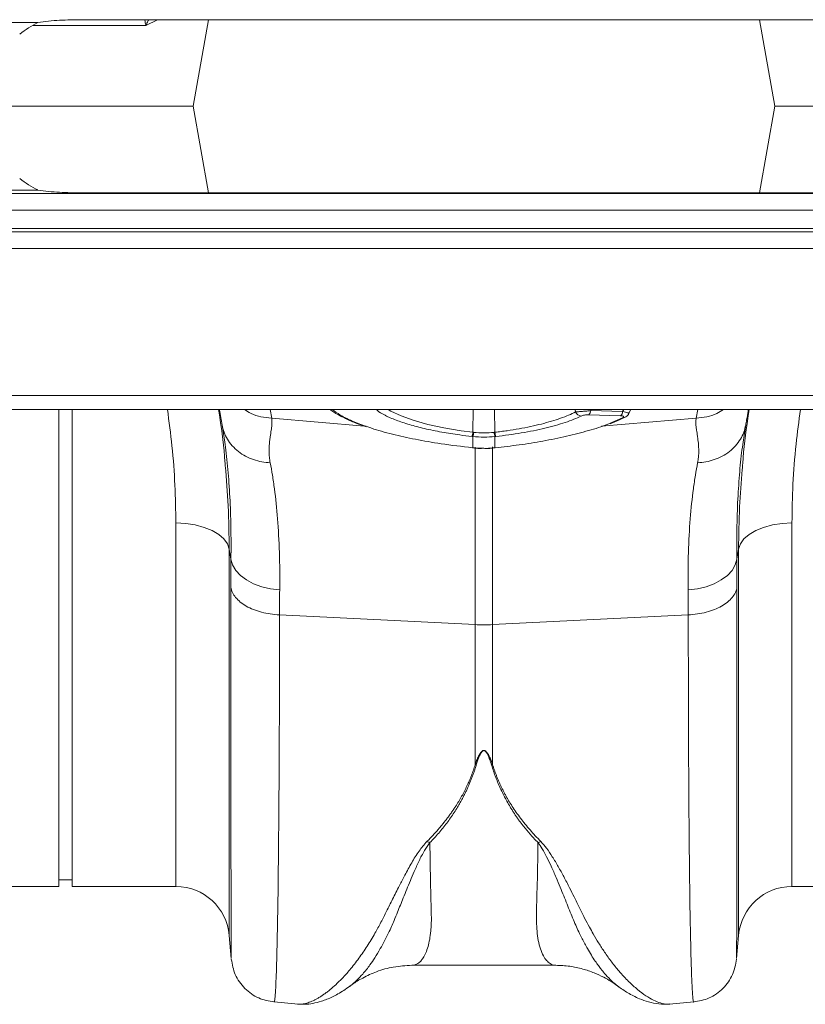
# Model space of a CAD drawing. Units: millimetres. Extents: x 7863 to 12063, y -725 to 5215.
# Drawn here: x 9603 to 9721, y 3700 to 3847 of the extents above; entities that cross this region are included whole.
import ezdxf

# ---------------------------------------------------------------- set-up
doc = ezdxf.new("R2010")
doc.units = ezdxf.units.MM

# ---------------------------------------------------------------- blocks, each defined once
blk = doc.blocks.new('4')
at = {"linetype": 'Continuous', "lineweight": 15}
for p, q in [((5187.35, 5829.88), (5260.13, 5829.88)), ((5381.74, 5830.31), (5266.74, 5830.31)), ((5277.99, 5830.31), (5276.26, 5829.43)), ((5285.58, 5830.31), (5283.31, 5817.38)), ((5367.9, 5830.31), (5370.18, 5817.38)), ((5251.77, 5817.38), (5283.31, 5817.38)), ((5285.58, 5804.46), (5283.31, 5817.38)), ((5367.9, 5804.46), (5370.18, 5817.38)), ((5370.18, 5817.38), (5396.65, 5817.38)), ((5260.13, 5804.88), (5187.35, 5804.88)), ((4821.74, 5804.38), (6831.74, 5804.38)), ((5266.74, 5804.46), (5381.74, 5804.46)), ((6831.74, 5801.88), (4821.74, 5801.88)), ((4821.74, 5799.13), (6831.74, 5799.13)), ((4821.74, 5798.63), (6831.74, 5798.63)), ((6831.74, 5796.13), (4821.74, 5796.13)), ((6831.74, 5774.18), (4821.74, 5774.18)), ((4821.74, 5772.13), (6831.74, 5772.13)), ((5263.24, 5700.88), (5263.24, 5772.13)), ((5265.24, 5700.88), (5265.24, 5772.13)), ((5294.8, 5772.13), (5295.04, 5770.8)), ((5325.09, 5768.71), (5325.14, 5772.13)), ((5328.39, 5768.71), (5328.35, 5772.13)), ((5340.44, 5771.75), (5340.39, 5772.13)), ((5347.15, 5771.17), (5342.4, 5771.32)), ((5342.7, 5772.13), (5342.72, 5771.95)), ((5342.72, 5771.95), (5347.47, 5771.8)), ((5347.47, 5771.8), (5347.63, 5772.13)), ((5348.41, 5771.54), (5348.7, 5772.13)), ((5358.45, 5770.8), (5358.69, 5772.13)), ((5287.69, 5769.41), (5287.64, 5769.78)), ((5295.04, 5770.8), (5308.91, 5769.62)), ((5358.45, 5770.8), (5344.31, 5769.6)), ((5345.18, 5769.89), (5347.45, 5770.87)), ((5365.85, 5769.78), (5365.8, 5769.47)), ((5325.09, 5766.39), (5325.09, 5768.07)), ((5328.4, 5768.07), (5328.4, 5766.39)), ((5325.04, 5766.37), (5325.08, 5766.36)), ((5325.44, 5739.98), (5325.44, 5766.5)), ((5328.05, 5766.51), (5328.05, 5739.98)), ((5328.41, 5766.36), (5328.45, 5766.37)), ((5280.73, 5700.88), (5280.73, 5755.16)), ((5372.76, 5755.16), (5372.76, 5700.88)), ((5288.96, 5749.74), (5288.7, 5751.26)), ((5288.7, 5751.26), (5288.7, 5693.58)), ((5364.79, 5751.26), (5364.52, 5749.74)), ((5364.79, 5693.58), (5364.79, 5751.26)), ((5296.21, 5741.43), (5325.44, 5739.98)), ((5357.28, 5741.43), (5328.05, 5739.98)), ((5325.44, 5719.06), (5325.44, 5739.98)), ((5328.05, 5739.98), (5328.05, 5719.06)), ((5263.24, 5701.88), (5265.24, 5701.88)), ((5172.76, 5700.88), (5263.24, 5700.88)), ((5265.24, 5700.88), (5280.73, 5700.88)), ((5372.76, 5700.88), (5463.24, 5700.88)), ((5288.7, 5693.58), (5289, 5690.12)), ((5364.49, 5690.12), (5364.79, 5693.58)), ((5316, 5689.11), (5337.48, 5689.11)), ((5295.39, 5683.63), (5298.99, 5683.31)), ((5354.48, 5683.31), (5358.1, 5683.63))]:
    blk.add_line(p, q, dxfattribs=at)
at = {"linetype": 'Continuous', "lineweight": 15, "flags": 128}
for points in [[(5312.43, 5772.13), (5312.85, 5771.86), (5314.37, 5771.15), (5316.19, 5770.49), (5318.37, 5769.89), (5320.74, 5769.37), (5323.35, 5768.93), (5325.09, 5768.71), (5325.09, 5768.71), (5325.09, 5768.71)], [(5325.04, 5766.37), (5325.04, 5766.37), (5325.05, 5766.4)], [(5325.08, 5766.36), (5325.08, 5766.37), (5325.09, 5766.39)], [(5328.41, 5766.36), (5328.41, 5766.37), (5328.4, 5766.39)], [(5328.45, 5766.37), (5328.45, 5766.37), (5328.44, 5766.4)], [(5288.7, 5751.26), (5288.43, 5752.04), (5287.9, 5752.78), (5287.13, 5753.45), (5286.13, 5754.04), (5284.95, 5754.51), (5283.63, 5754.87), (5282.2, 5755.08), (5280.73, 5755.16)], [(5364.79, 5751.26), (5365.05, 5752.04), (5365.58, 5752.78), (5366.36, 5753.45), (5367.35, 5754.04), (5368.53, 5754.51), (5369.86, 5754.87), (5371.28, 5755.08), (5372.76, 5755.16)], [(5288.96, 5749.74), (5289.21, 5748.89), (5289.68, 5748.07), (5290.38, 5747.32), (5291.28, 5746.65), (5292.34, 5746.09), (5293.55, 5745.64), (5294.86, 5745.34), (5296.24, 5745.18)], [(5357.25, 5745.18), (5358.63, 5745.34), (5359.94, 5745.64), (5361.14, 5746.09), (5362.21, 5746.65), (5363.11, 5747.32), (5363.81, 5748.07), (5364.28, 5748.89), (5364.52, 5749.74)]]:
    blk.add_lwpolyline(points, dxfattribs=at)
at = {"linetype": 'Continuous', "lineweight": 15}
for centre, radius, start, end in [((5266.74, 5816.42), 15, 116.1508, 128.526), ((5266.74, 5818.35), 15, 231.474, 243.8492), ((5341.39, 5772.16), 1.04, 202.9695, 263.3509), ((5341.79, 5772.02), 0.935, 311.2199, 355.1823), ((5346.54, 5771.88), 0.935, 311.2199, 355.1823), ((5347.5, 5771.58), 0.711, 266.3666, 296.8229), ((5321.62, 5769.06), 3.49, 343.6951, 354.1507), ((5321.61, 5769.06), 3.62, 344.0928, 354.1779), ((5331.88, 5769.06), 3.62, 185.8221, 195.9072), ((5331.87, 5769.06), 3.49, 185.8493, 196.3049), ((5326.74, 5766.34), 26.39, 267.1604, 272.8396), ((5280.73, 5692.88), 8, 5, 90), ((5372.76, 5692.88), 8, 90, 175)]:
    blk.add_arc(centre, radius, start, end, dxfattribs=at)
for points, knots in [([(5266.74, 5830.31), (5266.17, 5830.31), (5265.04, 5830.3), (5263.36, 5830.24), (5261.73, 5830.12), (5260.66, 5829.96), (5260.13, 5829.88)], [0, 0, 0, 0, 0.25736, 0.511747, 0.760237, 1, 1, 1, 1]), ([(5276.23, 5829.44), (5276.23, 5829.44), (5276.23, 5829.45), (5276.23, 5829.45), (5276.24, 5829.47), (5276.23, 5829.5), (5276.21, 5829.62), (5276.14, 5829.9), (5276.11, 5830.15), (5276.1, 5830.31)], [0, 0, 0, 0, 0.007827, 0.0139, 0.021545, 0.039655, 0.118787, 0.432507, 1, 1, 1, 1]), ([(5276.69, 5830.31), (5276.59, 5830.15), (5276.46, 5829.93), (5276.36, 5829.67), (5276.31, 5829.56), (5276.28, 5829.48), (5276.25, 5829.44), (5276.24, 5829.43), (5276.23, 5829.42)], [0, 0, 0, 0, 0.55867, 0.730498, 0.841328, 0.917248, 0.976851, 1, 1, 1, 1]), ([(5276.26, 5829.43), (5274.87, 5829.43), (5272.09, 5829.43), (5266.96, 5829.43), (5262.71, 5829.43), (5260.01, 5829.43), (5259.41, 5829.43)], [0, 0, 0, 0, 0.303984, 0.607969, 0.911953, 1, 1, 1, 1]), ([(5260.13, 5804.88), (5260.66, 5804.81), (5261.73, 5804.65), (5263.36, 5804.53), (5265.04, 5804.47), (5266.17, 5804.46), (5266.74, 5804.46)], [0, 0, 0, 0, 0.239764, 0.488254, 0.742641, 1, 1, 1, 1]), ([(5280.73, 5755.16), (5280.7, 5757.03), (5280.64, 5760.79), (5280.22, 5766.47), (5279.71, 5770.3), (5279.47, 5772.13)], [0, 0, 0, 0, 0.3421913, 0.6861605, 1, 1, 1, 1]), ([(5287.11, 5772.13), (5287.17, 5771.75), (5287.59, 5769.1), (5287.93, 5766.28), (5288.09, 5763.91), (5288.11, 5763.72)], [0, 0, 0, 0, 0.134662, 0.927104, 1, 1, 1, 1]), ([(5287.64, 5769.78), (5287.57, 5770.16), (5287.43, 5770.93), (5287.29, 5771.73), (5287.22, 5772.13)], [0, 0, 0, 0, 0.4884932, 1, 1, 1, 1]), ([(5290.96, 5772.13), (5291.29, 5771.91), (5292.48, 5771.1), (5293.96, 5770.93), (5295.04, 5770.8)], [0, 0, 0, 0, 0.2712657, 1, 1, 1, 1]), ([(5303.74, 5772.13), (5303.74, 5772.13), (5304.07, 5771.84), (5304.95, 5771.32), (5306.44, 5770.56), (5307.86, 5769.96), (5308.86, 5769.64), (5309.18, 5769.53)], [0, 0, 0, 0, 0.004536, 0.293947, 0.582471, 0.86519, 1, 1, 1, 1]), ([(5304.07, 5772.13), (5304.45, 5771.85), (5305.28, 5771.21), (5307.11, 5770.32), (5308.73, 5769.75), (5309.43, 5769.51)], [0, 0, 0, 0, 0.317213, 0.7018, 1, 1, 1, 1]), ([(5311.9, 5771.3), (5311.49, 5771.51), (5310.97, 5771.79), (5310.7, 5772.07), (5310.64, 5772.13)], [0, 0, 0, 0, 0.77756, 1, 1, 1, 1]), ([(5324.97, 5768.08), (5324.36, 5768.15), (5322.82, 5768.33), (5320.4, 5768.72), (5317.87, 5769.24), (5315.55, 5769.85), (5313.61, 5770.51), (5312.38, 5771), (5311.95, 5771.27), (5311.9, 5771.3)], [0, 0, 0, 0, 0.114131, 0.285531, 0.461877, 0.63296, 0.808982, 0.979914, 1, 1, 1, 1]), ([(5328.39, 5768.71), (5328.55, 5768.72), (5328.7, 5768.74), (5329.01, 5768.78), (5329.16, 5768.8), (5329.62, 5768.86), (5329.92, 5768.9), (5330.83, 5769.03), (5331.42, 5769.13), (5332.58, 5769.33), (5333.16, 5769.45), (5334.27, 5769.68), (5334.81, 5769.81), (5335.84, 5770.07), (5336.34, 5770.21), (5337.3, 5770.49), (5337.76, 5770.64), (5338.62, 5770.95), (5339.03, 5771.1), (5339.78, 5771.42), (5340.12, 5771.59), (5340.44, 5771.75)], [0, 0, 0, 0, 0.03125, 0.03125, 0.0625, 0.0625, 0.125, 0.125, 0.25, 0.25, 0.375, 0.375, 0.5, 0.5, 0.625, 0.625, 0.75, 0.75, 0.875, 0.875, 1, 1, 1, 1]), ([(5341.27, 5771.13), (5340.6, 5770.8), (5339.8, 5770.48), (5338.43, 5770.02), (5337.94, 5769.87), (5336.93, 5769.59), (5336.4, 5769.45), (5335.3, 5769.19), (5334.74, 5769.06), (5333.56, 5768.83), (5332.95, 5768.71), (5331.1, 5768.4), (5329.82, 5768.22), (5328.52, 5768.08)], [0, 0, 0, 0, 0.25, 0.25, 0.375, 0.375, 0.5, 0.5, 0.625, 0.625, 0.75, 0.75, 1, 1, 1, 1]), ([(5340.44, 5771.75), (5340.57, 5771.76), (5340.72, 5771.76), (5341.07, 5771.79), (5341.27, 5771.8), (5341.68, 5771.84), (5341.89, 5771.86), (5342.31, 5771.9), (5342.52, 5771.92), (5342.72, 5771.95)], [0, 0, 0, 0, 0.25, 0.25, 0.5, 0.5, 0.75, 0.75, 1, 1, 1, 1]), ([(5342.4, 5771.32), (5342.3, 5771.32), (5342.19, 5771.32), (5341.97, 5771.31), (5341.86, 5771.29), (5341.66, 5771.26), (5341.56, 5771.23), (5341.4, 5771.18), (5341.33, 5771.16), (5341.27, 5771.13)], [0, 0, 0, 0, 0.25, 0.25, 0.5, 0.5, 0.75, 0.75, 1, 1, 1, 1]), ([(5347.45, 5770.87), (5347.52, 5770.91), (5347.57, 5770.94), (5347.62, 5771.01), (5347.63, 5771.04), (5347.58, 5771.1), (5347.53, 5771.12), (5347.41, 5771.15), (5347.37, 5771.16), (5347.27, 5771.17), (5347.21, 5771.17), (5347.15, 5771.17)], [0, 0, 0, 0, 0.25, 0.25, 0.5, 0.5, 0.75, 0.75, 0.875, 0.875, 1, 1, 1, 1]), ([(5347.47, 5771.8), (5347.62, 5771.77), (5347.92, 5771.71), (5348.23, 5771.63), (5348.41, 5771.57), (5348.41, 5771.54), (5348.41, 5771.53)], [0, 0, 0, 0, 0.261105, 0.527017, 0.77955, 1, 1, 1, 1]), ([(5347.81, 5770.96), (5347.9, 5771.01), (5348.09, 5771.1), (5348.31, 5771.31), (5348.38, 5771.48), (5348.41, 5771.53)], [0, 0, 0, 0, 0.402024, 0.798086, 1, 1, 1, 1]), ([(5358.45, 5770.8), (5359.53, 5770.93), (5361.01, 5771.1), (5362.2, 5771.91), (5362.53, 5772.13)], [0, 0, 0, 0, 0.728734, 1, 1, 1, 1]), ([(5365.34, 5763.15), (5365.36, 5763.45), (5365.53, 5765.96), (5365.88, 5768.96), (5366.31, 5771.7), (5366.38, 5772.13)], [0, 0, 0, 0, 0.10457, 0.856748, 1, 1, 1, 1]), ([(5366.27, 5772.13), (5366.25, 5772.05), (5366.16, 5771.53), (5366.02, 5770.74), (5365.9, 5770.04), (5365.85, 5769.78)], [0, 0, 0, 0, 0.108541, 0.653904, 1, 1, 1, 1]), ([(5374.02, 5772.13), (5373.79, 5770.39), (5373.29, 5766.6), (5372.85, 5760.92), (5372.79, 5757.08), (5372.76, 5755.16)], [0, 0, 0, 0, 0.299435, 0.648775, 1, 1, 1, 1]), ([(5287.64, 5769.78), (5287.76, 5769.07), (5288.02, 5768.34), (5288.84, 5766.99), (5289.4, 5766.35), (5290.74, 5765.31), (5291.52, 5764.89), (5293.15, 5764.34), (5294, 5764.19), (5294.82, 5764.16)], [0, 0, 0, 0, 0.25, 0.25, 0.5, 0.5, 0.75, 0.75, 1, 1, 1, 1]), ([(5295.04, 5770.8), (5295.05, 5770.75), (5295.06, 5770.65), (5295.08, 5770.5), (5295.09, 5770.33), (5295.09, 5770.15), (5295.08, 5769.96), (5295.07, 5769.76), (5295.04, 5769.45), (5294.96, 5768.9), (5294.84, 5768.18), (5294.74, 5767.41), (5294.68, 5766.81), (5294.65, 5766.29), (5294.65, 5765.83), (5294.66, 5765.4), (5294.7, 5764.99), (5294.75, 5764.57), (5294.8, 5764.3), (5294.82, 5764.16)], [0, 0, 0, 0, 0.03165, 0.064584, 0.098806, 0.134324, 0.171142, 0.209265, 0.248697, 0.341593, 0.498813, 0.596344, 0.679932, 0.749588, 0.803708, 0.855789, 0.90585, 0.953913, 1, 1, 1, 1]), ([(5309.43, 5769.51), (5309.61, 5769.44), (5310.65, 5769.05), (5313.03, 5768.41), (5316.5, 5767.63), (5320.53, 5766.92), (5323.47, 5766.58), (5325.05, 5766.4)], [0, 0, 0, 0, 0.045844, 0.27591, 0.499424, 0.729407, 1, 1, 1, 1]), ([(5328.44, 5766.4), (5329.64, 5766.53), (5332.07, 5766.8), (5335.66, 5767.38), (5339.19, 5768.09), (5342.38, 5768.94), (5344.4, 5769.55), (5345.16, 5769.88), (5345.18, 5769.89)], [0, 0, 0, 0, 0.187424, 0.379327, 0.58306, 0.792647, 0.996379, 1, 1, 1, 1]), ([(5345.59, 5769.99), (5346.07, 5770.17), (5346.88, 5770.48), (5347.52, 5770.81), (5347.78, 5770.95)], [0, 0, 0, 0, 0.596449, 1, 1, 1, 1]), ([(5358.67, 5764.16), (5358.68, 5764.25), (5358.72, 5764.42), (5358.75, 5764.67), (5358.78, 5764.93), (5358.81, 5765.19), (5358.83, 5765.45), (5358.84, 5765.72), (5358.84, 5765.98), (5358.83, 5766.44), (5358.78, 5767.15), (5358.68, 5767.93), (5358.58, 5768.56), (5358.52, 5768.99), (5358.47, 5769.31), (5358.43, 5769.61), (5358.4, 5769.91), (5358.4, 5770.24), (5358.41, 5770.53), (5358.44, 5770.71), (5358.45, 5770.8)], [0, 0, 0, 0, 0.028571, 0.057911, 0.088026, 0.118922, 0.150604, 0.183077, 0.216347, 0.250416, 0.360099, 0.501182, 0.587835, 0.658404, 0.712893, 0.751307, 0.819446, 0.883591, 0.943765, 1, 1, 1, 1]), ([(5358.67, 5764.16), (5359.48, 5764.19), (5360.34, 5764.34), (5361.97, 5764.89), (5362.75, 5765.31), (5364.09, 5766.35), (5364.65, 5766.99), (5365.46, 5768.34), (5365.72, 5769.07), (5365.85, 5769.78)], [0, 0, 0, 0, 0.25, 0.25, 0.5, 0.5, 0.75, 0.75, 1, 1, 1, 1]), ([(5288.96, 5749.74), (5288.97, 5751.37), (5288.98, 5754.63), (5288.81, 5759.1), (5288.52, 5763.24), (5288.13, 5766.71), (5287.83, 5768.6), (5287.69, 5769.41)], [0, 0, 0, 0, 0.205428, 0.412381, 0.624074, 0.837367, 1, 1, 1, 1]), ([(5325.09, 5768.71), (5325.09, 5768.71), (5325.09, 5768.71), (5325.09, 5768.71), (5325.13, 5768.7), (5325.17, 5768.7), (5325.21, 5768.69)], [-0.00000006, -0.00000006, -0.00000006, -0.00000006, 0, 0, 0, 0.0001139487, 0.0001139487, 0.0001139487, 0.0001139487]), ([(5328.28, 5768.69), (5328.32, 5768.7), (5328.36, 5768.7), (5328.39, 5768.71), (5328.39, 5768.71), (5328.39, 5768.71), (5328.39, 5768.71)], [0, 0, 0, 0, 0.0001139486, 0.0001139486, 0.0001139486, 0.0001140086, 0.0001140086, 0.0001140086, 0.0001140086]), ([(5365.8, 5769.47), (5365.67, 5768.64), (5365.36, 5766.77), (5364.98, 5763.36), (5364.68, 5759.3), (5364.51, 5754.78), (5364.52, 5751.43), (5364.52, 5749.74)], [0, 0, 0, 0, 0.165694, 0.370449, 0.576646, 0.787497, 1, 1, 1, 1]), ([(5325.08, 5766.37), (5325.24, 5766.35), (5325.75, 5766.29), (5326.28, 5766.3), (5326.64, 5766.31)], [0, 0, 0, 0, 0.307011, 1, 1, 1, 1]), ([(5325.09, 5766.39), (5325.23, 5766.38), (5325.74, 5766.33), (5326.26, 5766.32), (5326.63, 5766.31)], [0, 0, 0, 0, 0.2783304, 1, 1, 1, 1]), ([(5326.63, 5766.31), (5326.67, 5766.31), (5327.16, 5766.29), (5327.75, 5766.33), (5328.3, 5766.38), (5328.4, 5766.39)], [0, 0, 0, 0, 0.065596, 0.834192, 1, 1, 1, 1]), ([(5326.64, 5766.31), (5326.98, 5766.3), (5327.57, 5766.28), (5328.16, 5766.35), (5328.41, 5766.39)], [0, 0, 0, 0, 0.571343, 1, 1, 1, 1]), ([(5288.11, 5763.72), (5288.27, 5761.7), (5288.62, 5757.46), (5288.67, 5753.39), (5288.7, 5751.26)], [0, 0, 0, 0, 0.4750413, 1, 1, 1, 1]), ([(5294.82, 5764.16), (5294.94, 5763.56), (5295.05, 5762.94), (5295.26, 5761.63), (5295.36, 5760.95), (5295.64, 5758.85), (5295.8, 5757.35), (5296.17, 5752.6), (5296.29, 5749.08), (5296.24, 5745.18)], [0, 0, 0, 0, 0.125, 0.125, 0.25, 0.25, 0.5, 0.5, 1, 1, 1, 1]), ([(5357.25, 5745.18), (5357.2, 5749.08), (5357.32, 5752.6), (5357.69, 5757.35), (5357.85, 5758.85), (5358.13, 5760.95), (5358.23, 5761.63), (5358.44, 5762.94), (5358.55, 5763.56), (5358.67, 5764.16)], [0, 0, 0, 0, 0.5, 0.5, 0.75, 0.75, 0.875, 0.875, 1, 1, 1, 1]), ([(5364.79, 5751.26), (5364.81, 5753.34), (5364.86, 5757.22), (5365.18, 5761.27), (5365.34, 5763.15)], [0, 0, 0, 0, 0.536765, 1, 1, 1, 1]), ([(5288.94, 5745.56), (5289.02, 5745.03), (5289.27, 5744.51), (5290.05, 5743.56), (5290.59, 5743.12), (5291.91, 5742.37), (5292.69, 5742.06), (5294.37, 5741.62), (5295.29, 5741.48), (5296.21, 5741.43)], [0, 0, 0, 0, 0.25, 0.25, 0.5, 0.5, 0.75, 0.75, 1, 1, 1, 1]), ([(5289.01, 5690.12), (5289.01, 5690.12), (5289, 5690.11), (5289, 5691.06), (5288.99, 5692.47), (5288.98, 5693.68), (5288.98, 5694.34), (5288.98, 5695.04), (5288.98, 5695.78), (5288.98, 5696.57), (5288.97, 5698.29), (5288.97, 5701.28), (5288.96, 5706.06), (5288.95, 5711.48), (5288.95, 5717.46), (5288.94, 5723.92), (5288.94, 5730.79), (5288.94, 5737.96), (5288.94, 5743.05), (5288.94, 5745.56)], [0, 0, 0, 0, 0.0415781, 0.1317034, 0.217816, 0.2397133, 0.2613362, 0.282685, 0.3037599, 0.3245611, 0.3450889, 0.4332194, 0.5195396, 0.60406, 0.6867907, 0.7677413, 0.8469208, 0.9243376, 1, 1, 1, 1]), ([(5357.28, 5741.43), (5358.2, 5741.48), (5359.12, 5741.62), (5360.8, 5742.06), (5361.58, 5742.37), (5362.89, 5743.12), (5363.44, 5743.56), (5364.22, 5744.51), (5364.47, 5745.03), (5364.55, 5745.56)], [0, 0, 0, 0, 0.25, 0.25, 0.5, 0.5, 0.75, 0.75, 1, 1, 1, 1]), ([(5364.55, 5745.56), (5364.55, 5743.05), (5364.55, 5737.96), (5364.55, 5730.79), (5364.54, 5723.92), (5364.54, 5717.19), (5364.53, 5710.76), (5364.53, 5706.31), (5364.52, 5703.58), (5364.52, 5702.21), (5364.52, 5700.91), (5364.52, 5699.67), (5364.52, 5698.49), (5364.51, 5696.75), (5364.51, 5694.63), (5364.5, 5692.47), (5364.49, 5690.94), (5364.48, 5690.11), (5364.48, 5690.11), (5364.48, 5690.12)], [0, 0, 0, 0, 0.075661, 0.153076, 0.232254, 0.313204, 0.405975, 0.500992, 0.526258, 0.551681, 0.577258, 0.602992, 0.628882, 0.654929, 0.726019, 0.800292, 0.877756, 0.958421, 1, 1, 1, 1]), ([(5296.21, 5741.43), (5296.21, 5738.84), (5296.21, 5733.59), (5296.19, 5726.14), (5296.16, 5718.96), (5296.11, 5711.88), (5296.05, 5705.07), (5296, 5700.5), (5295.96, 5697.84), (5295.94, 5696.74), (5295.92, 5695.67), (5295.9, 5694.64), (5295.88, 5693.65), (5295.86, 5692.7), (5295.84, 5691.79), (5295.81, 5690.39), (5295.76, 5688.57), (5295.68, 5686.55), (5295.59, 5684.88), (5295.5, 5683.93), (5295.43, 5683.54), (5295.4, 5683.64), (5295.39, 5683.65)], [0, 0, 0, 0, 0.073851, 0.150033, 0.228543, 0.309382, 0.402679, 0.498894, 0.518143, 0.537505, 0.55698, 0.576567, 0.596266, 0.616078, 0.636003, 0.656041, 0.712866, 0.776879, 0.848077, 0.92646, 0.994343, 1, 1, 1, 1]), ([(5358.09, 5683.65), (5358.09, 5683.64), (5358.06, 5683.54), (5358, 5683.88), (5357.92, 5684.62), (5357.85, 5685.72), (5357.8, 5686.79), (5357.77, 5687.59), (5357.75, 5688.04), (5357.74, 5688.5), (5357.72, 5688.97), (5357.71, 5689.45), (5357.69, 5689.94), (5357.68, 5690.43), (5357.64, 5692.01), (5357.57, 5695.02), (5357.49, 5700.09), (5357.43, 5705.83), (5357.37, 5712.16), (5357.33, 5718.96), (5357.3, 5726.14), (5357.28, 5733.59), (5357.28, 5738.84), (5357.28, 5741.43)], [0, 0, 0, 0, 0.005655, 0.073538, 0.13275, 0.187955, 0.239155, 0.253477, 0.267452, 0.281078, 0.294357, 0.307287, 0.319869, 0.332104, 0.34399, 0.434135, 0.521954, 0.607448, 0.690615, 0.771455, 0.849966, 0.926148, 1, 1, 1, 1]), ([(5325.44, 5719.06), (5325.49, 5719.2), (5325.58, 5719.47), (5325.73, 5719.84), (5325.88, 5720.18), (5326.02, 5720.47), (5326.16, 5720.72), (5326.3, 5720.92), (5326.44, 5721.07), (5326.57, 5721.16), (5326.71, 5721.21), (5326.85, 5721.19), (5326.98, 5721.12), (5327.1, 5721.02), (5327.23, 5720.87), (5327.35, 5720.68), (5327.48, 5720.46), (5327.64, 5720.12), (5327.84, 5719.65), (5327.97, 5719.27), (5328.05, 5719.06)], [0, 0, 0, 0, 0.092914, 0.174987, 0.246259, 0.312596, 0.368381, 0.413858, 0.44949, 0.476255, 0.496464, 0.513976, 0.535309, 0.563118, 0.598635, 0.642445, 0.691273, 0.74998, 0.862354, 1, 1, 1, 1]), ([(5327.88, 5719.03), (5327.83, 5719.18), (5327.75, 5719.45), (5327.62, 5719.83), (5327.49, 5720.15), (5327.39, 5720.41), (5327.29, 5720.62), (5327.19, 5720.8), (5327.1, 5720.94), (5327.01, 5721.05), (5326.91, 5721.13), (5326.82, 5721.17), (5326.72, 5721.19), (5326.61, 5721.15), (5326.51, 5721.08), (5326.41, 5720.97), (5326.31, 5720.82), (5326.21, 5720.64), (5326.1, 5720.41), (5325.96, 5720.08), (5325.79, 5719.61), (5325.68, 5719.24), (5325.61, 5719.03)], [0, 0, 0, 0, 0.09595, 0.180439, 0.253503, 0.308646, 0.35467, 0.393852, 0.426586, 0.453111, 0.473885, 0.489865, 0.503096, 0.518432, 0.538714, 0.565668, 0.600028, 0.642144, 0.692202, 0.750313, 0.86272, 1, 1, 1, 1]), ([(5318.23, 5707.59), (5318.38, 5707.73), (5318.66, 5708.02), (5319.06, 5708.45), (5319.46, 5708.88), (5319.85, 5709.32), (5320.22, 5709.75), (5320.58, 5710.19), (5320.93, 5710.63), (5321.27, 5711.07), (5321.6, 5711.51), (5321.91, 5711.95), (5322.22, 5712.39), (5322.58, 5712.93), (5322.98, 5713.58), (5323.42, 5714.34), (5323.83, 5715.11), (5324.21, 5715.89), (5324.56, 5716.67), (5324.88, 5717.46), (5325.18, 5718.25), (5325.35, 5718.79), (5325.44, 5719.06)], [0, 0, 0, 0, 0.044145, 0.087797, 0.130957, 0.173631, 0.21582, 0.25753, 0.298765, 0.339527, 0.379822, 0.419653, 0.459026, 0.497945, 0.563046, 0.627424, 0.691105, 0.754116, 0.816482, 0.878232, 0.939395, 1, 1, 1, 1]), ([(5325.61, 5719.03), (5325.56, 5718.86), (5325.45, 5718.52), (5325.28, 5718.01), (5325.1, 5717.51), (5324.91, 5717.01), (5324.71, 5716.52), (5324.5, 5716.03), (5324.29, 5715.54), (5324.07, 5715.07), (5323.83, 5714.59), (5323.59, 5714.12), (5323.34, 5713.66), (5323.08, 5713.2), (5322.74, 5712.62), (5322.31, 5711.93), (5321.77, 5711.13), (5321.2, 5710.35), (5320.61, 5709.6), (5319.99, 5708.86), (5319.35, 5708.13), (5318.9, 5707.67), (5318.67, 5707.44)], [0, 0, 0, 0, 0.038413, 0.076835, 0.11527, 0.153724, 0.192202, 0.230708, 0.269247, 0.307825, 0.346447, 0.385117, 0.423841, 0.462623, 0.501468, 0.572649, 0.643794, 0.714931, 0.786091, 0.857303, 0.928596, 1, 1, 1, 1]), ([(5334.82, 5707.44), (5334.7, 5707.56), (5334.45, 5707.81), (5334.09, 5708.19), (5333.74, 5708.58), (5333.4, 5708.97), (5333.07, 5709.37), (5332.74, 5709.77), (5332.42, 5710.18), (5332.11, 5710.59), (5331.81, 5711.01), (5331.51, 5711.44), (5331.22, 5711.87), (5330.94, 5712.31), (5330.59, 5712.88), (5330.18, 5713.59), (5329.72, 5714.46), (5329.29, 5715.34), (5328.89, 5716.23), (5328.52, 5717.15), (5328.18, 5718.08), (5327.98, 5718.71), (5327.88, 5719.03)], [0, 0, 0, 0, 0.038463, 0.07689, 0.115286, 0.153656, 0.192003, 0.230333, 0.26865, 0.306958, 0.345263, 0.38357, 0.421881, 0.460203, 0.49854, 0.570627, 0.642511, 0.714224, 0.785798, 0.857263, 0.928653, 1, 1, 1, 1]), ([(5328.05, 5719.06), (5328.1, 5718.91), (5328.2, 5718.6), (5328.35, 5718.14), (5328.52, 5717.69), (5328.69, 5717.24), (5328.88, 5716.79), (5329.07, 5716.34), (5329.28, 5715.89), (5329.49, 5715.45), (5329.72, 5715.01), (5329.95, 5714.57), (5330.19, 5714.13), (5330.44, 5713.69), (5330.71, 5713.26), (5331.08, 5712.68), (5331.57, 5711.94), (5332.22, 5711.06), (5332.9, 5710.18), (5333.64, 5709.31), (5334.42, 5708.44), (5334.97, 5707.88), (5335.25, 5707.59)], [0, 0, 0, 0, 0.034564, 0.069307, 0.104233, 0.139348, 0.174658, 0.210168, 0.245884, 0.28181, 0.317952, 0.354314, 0.390901, 0.427719, 0.464771, 0.502063, 0.58035, 0.660473, 0.742468, 0.826367, 0.912201, 1, 1, 1, 1]), ([(5298.99, 5683.32), (5299.03, 5683.32), (5299.26, 5683.28), (5299.76, 5683.33), (5300.46, 5683.5), (5301.09, 5683.75), (5301.61, 5684.01), (5302, 5684.22), (5302.42, 5684.48), (5302.86, 5684.78), (5303.32, 5685.11), (5303.9, 5685.58), (5304.65, 5686.23), (5305.63, 5687.19), (5306.79, 5688.48), (5308.03, 5690.08), (5309.3, 5691.92), (5310.39, 5693.73), (5311.36, 5695.49), (5312.2, 5697.19), (5313.11, 5699.01), (5314.02, 5700.82), (5314.97, 5702.65), (5315.92, 5704.38), (5316.93, 5706.08), (5317.82, 5707.13), (5318.22, 5707.6)], [0, 0, 0, 0, 0.010457, 0.060553, 0.111998, 0.160373, 0.183454, 0.207232, 0.231706, 0.256879, 0.282752, 0.309326, 0.35277, 0.404141, 0.463456, 0.533349, 0.597349, 0.658419, 0.706422, 0.752024, 0.798326, 0.848434, 0.885652, 0.928044, 0.967361, 1, 1, 1, 1]), ([(5318.66, 5707.44), (5318.39, 5707.05), (5317.76, 5706.14), (5317.04, 5704.68), (5316.36, 5703.17), (5315.76, 5701.76), (5315.21, 5700.44), (5314.72, 5699.22), (5314.26, 5698.09), (5313.81, 5696.96), (5313.37, 5695.89), (5312.93, 5694.86), (5312.46, 5693.83), (5311.9, 5692.73), (5311.21, 5691.47), (5310.48, 5690.26), (5309.79, 5689.25), (5309.19, 5688.45), (5308.54, 5687.68), (5307.84, 5686.94), (5307.2, 5686.33), (5306.85, 5686.11), (5306.73, 5686.03)], [0, 0, 0, 0, 0.036735, 0.085964, 0.135551, 0.180895, 0.224853, 0.269698, 0.30931, 0.34828, 0.397316, 0.435414, 0.475633, 0.529884, 0.587574, 0.661719, 0.72494, 0.771848, 0.821776, 0.896322, 0.963392, 1, 1, 1, 1]), ([(5318.67, 5707.45), (5318.68, 5706.8), (5318.7, 5705.49), (5318.73, 5703.67), (5318.76, 5701.93), (5318.8, 5700.09), (5318.84, 5698.59), (5318.87, 5697.48), (5318.88, 5696.93), (5318.89, 5696.52), (5318.9, 5696.08), (5318.89, 5695.54), (5318.86, 5694.97), (5318.83, 5694.41), (5318.75, 5693.63), (5318.6, 5692.67), (5318.33, 5691.61), (5317.99, 5690.74), (5317.67, 5690.18), (5317.4, 5689.85), (5317.21, 5689.64), (5317, 5689.46), (5316.78, 5689.32), (5316.54, 5689.2), (5316.28, 5689.14), (5316.1, 5689.1), (5316, 5689.12), (5316, 5689.12)], [0, 0, 0, 0, 0.055433, 0.110924, 0.166474, 0.222083, 0.299288, 0.33239, 0.354995, 0.367104, 0.38537, 0.412177, 0.439219, 0.466499, 0.494017, 0.56113, 0.631066, 0.703843, 0.772638, 0.801064, 0.830782, 0.861793, 0.894097, 0.927695, 0.962587, 0.998774, 1, 1, 1, 1]), ([(5337.48, 5689.11), (5337.48, 5689.11), (5337.24, 5689.09), (5336.81, 5689.23), (5336.23, 5689.64), (5335.71, 5690.32), (5335.28, 5691.24), (5334.93, 5692.44), (5334.63, 5694.19), (5334.57, 5697.11), (5334.74, 5701.54), (5334.79, 5705.57), (5334.82, 5707.43)], [0, 0, 0, 0, 0.000174, 0.093175, 0.177821, 0.254121, 0.342578, 0.426321, 0.505379, 0.646141, 0.836088, 1, 1, 1, 1]), ([(5346.89, 5685.93), (5346.72, 5686.04), (5346.31, 5686.32), (5345.58, 5687), (5344.97, 5687.66), (5344.6, 5688.1), (5344.49, 5688.24), (5344.38, 5688.37), (5344.23, 5688.55), (5344.05, 5688.79), (5343.76, 5689.17), (5343.34, 5689.77), (5342.79, 5690.61), (5342.26, 5691.49), (5341.8, 5692.32), (5341.41, 5693.07), (5340.84, 5694.23), (5340.1, 5695.9), (5339.18, 5698.21), (5338.31, 5700.36), (5337.52, 5702.27), (5336.85, 5703.8), (5336.16, 5705.24), (5335.53, 5706.43), (5335.03, 5707.13), (5334.82, 5707.43)], [0, 0, 0, 0, 0.048585, 0.120061, 0.199831, 0.212753, 0.219392, 0.229055, 0.241751, 0.257491, 0.276284, 0.317445, 0.368379, 0.420338, 0.456324, 0.491555, 0.526023, 0.611325, 0.700439, 0.788103, 0.837274, 0.890255, 0.935004, 0.971556, 1, 1, 1, 1]), ([(5335.25, 5707.59), (5335.54, 5707.27), (5336.2, 5706.53), (5337.02, 5705.26), (5337.87, 5703.83), (5338.72, 5702.27), (5339.5, 5700.76), (5340.19, 5699.38), (5340.8, 5698.16), (5341.32, 5697.11), (5341.89, 5695.97), (5342.46, 5694.89), (5343.15, 5693.64), (5343.9, 5692.4), (5344.82, 5690.98), (5345.83, 5689.57), (5346.8, 5688.38), (5347.65, 5687.43), (5348.36, 5686.7), (5349.04, 5686.05), (5349.91, 5685.3), (5350.93, 5684.54), (5352.09, 5683.86), (5353.16, 5683.44), (5353.97, 5683.27), (5354.37, 5683.33), (5354.48, 5683.34)], [0, 0, 0, 0, 0.022572, 0.051567, 0.085058, 0.119774, 0.159498, 0.19311, 0.221757, 0.25271, 0.275739, 0.314931, 0.344517, 0.387209, 0.433129, 0.488615, 0.544077, 0.5827, 0.619963, 0.655868, 0.690418, 0.761345, 0.827788, 0.897153, 0.970234, 1, 1, 1, 1]), ([(5289.01, 5690.01), (5289.16, 5689.23), (5289.46, 5687.62), (5290.95, 5685.56), (5293, 5684.08), (5294.61, 5683.77), (5295.4, 5683.63)], [0, 0, 0, 0, 0.2422227, 0.4999938, 0.7577683, 1, 1, 1, 1]), ([(5306.75, 5686), (5306.85, 5686.08), (5307.46, 5686.55), (5308.77, 5687.32), (5310.82, 5688.26), (5313.32, 5688.97), (5315.07, 5689.06), (5316, 5689.11)], [0, 0, 0, 0, 0.035099, 0.213546, 0.438755, 0.703941, 1, 1, 1, 1]), ([(5337.48, 5689.11), (5338.17, 5689.09), (5339.5, 5689.03), (5341.44, 5688.61), (5343.13, 5688.04), (5344.55, 5687.39), (5345.67, 5686.75), (5346.44, 5686.24), (5346.79, 5685.97), (5346.87, 5685.91)], [0, 0, 0, 0, 0.223027, 0.426178, 0.605107, 0.756256, 0.877376, 0.970308, 1, 1, 1, 1]), ([(5358.09, 5683.63), (5358.87, 5683.77), (5360.49, 5684.08), (5362.54, 5685.56), (5364.03, 5687.62), (5364.33, 5689.23), (5364.48, 5690.01)], [0, 0, 0, 0, 0.242232, 0.500006, 0.757777, 1, 1, 1, 1]), ([(5298.91, 5683.32), (5299.27, 5683.3), (5300.04, 5683.26), (5301.24, 5683.4), (5302.32, 5683.68), (5303.29, 5684.03), (5304.14, 5684.4), (5304.97, 5684.84), (5305.84, 5685.37), (5306.42, 5685.78), (5306.72, 5685.99)], [0, 0, 0, 0, 0.121959, 0.265412, 0.431548, 0.535422, 0.63692, 0.747962, 0.869258, 1, 1, 1, 1]), ([(5346.77, 5685.99), (5347, 5685.82), (5347.49, 5685.48), (5348.26, 5684.99), (5349.08, 5684.53), (5350.13, 5684.04), (5351.38, 5683.6), (5352.86, 5683.27), (5353.95, 5683.3), (5354.5, 5683.31)], [0, 0, 0, 0, 0.1071, 0.217487, 0.330064, 0.444527, 0.615786, 0.805273, 1, 1, 1, 1])]:
    blk.add_open_spline(points, degree=3, knots=knots, dxfattribs=at)
for points in [[(5325.09, 5768.07), (5325.05, 5768.07), (5325.01, 5768.08), (5324.97, 5768.08)], [(5328.4, 5768.07), (5327.3, 5767.95), (5326.19, 5767.95), (5325.09, 5768.07)], [(5325.21, 5768.69), (5326.23, 5768.58), (5327.26, 5768.58), (5328.28, 5768.69)], [(5328.52, 5768.08), (5328.48, 5768.08), (5328.44, 5768.07), (5328.4, 5768.07)], [(5325.05, 5766.4), (5325.06, 5766.39), (5325.08, 5766.39), (5325.09, 5766.39)], [(5328.4, 5766.39), (5328.41, 5766.39), (5328.42, 5766.39), (5328.44, 5766.4)], [(5288.94, 5745.56), (5288.94, 5746.99), (5288.95, 5748.38), (5288.96, 5749.74)], [(5364.52, 5749.74), (5364.54, 5748.38), (5364.55, 5746.99), (5364.55, 5745.56)], [(5296.24, 5745.18), (5296.22, 5743.96), (5296.21, 5742.71), (5296.21, 5741.43)], [(5357.28, 5741.43), (5357.28, 5742.71), (5357.27, 5743.96), (5357.25, 5745.18)], [(5325.44, 5719.06), (5325.49, 5719.05), (5325.55, 5719.04), (5325.61, 5719.03)], [(5327.88, 5719.03), (5327.94, 5719.04), (5327.99, 5719.05), (5328.05, 5719.06)], [(5318.23, 5707.59), (5318.38, 5707.53), (5318.52, 5707.48), (5318.67, 5707.44)], [(5334.82, 5707.44), (5334.96, 5707.48), (5335.11, 5707.53), (5335.25, 5707.59)]]:
    blk.add_open_spline(points, degree=3, dxfattribs=at)

msp = doc.modelspace()

# ---------------------------------------------------------------- block references
msp.add_blockref('4', (4345.98, -1983.29))

doc.saveas('drawing.dxf')
